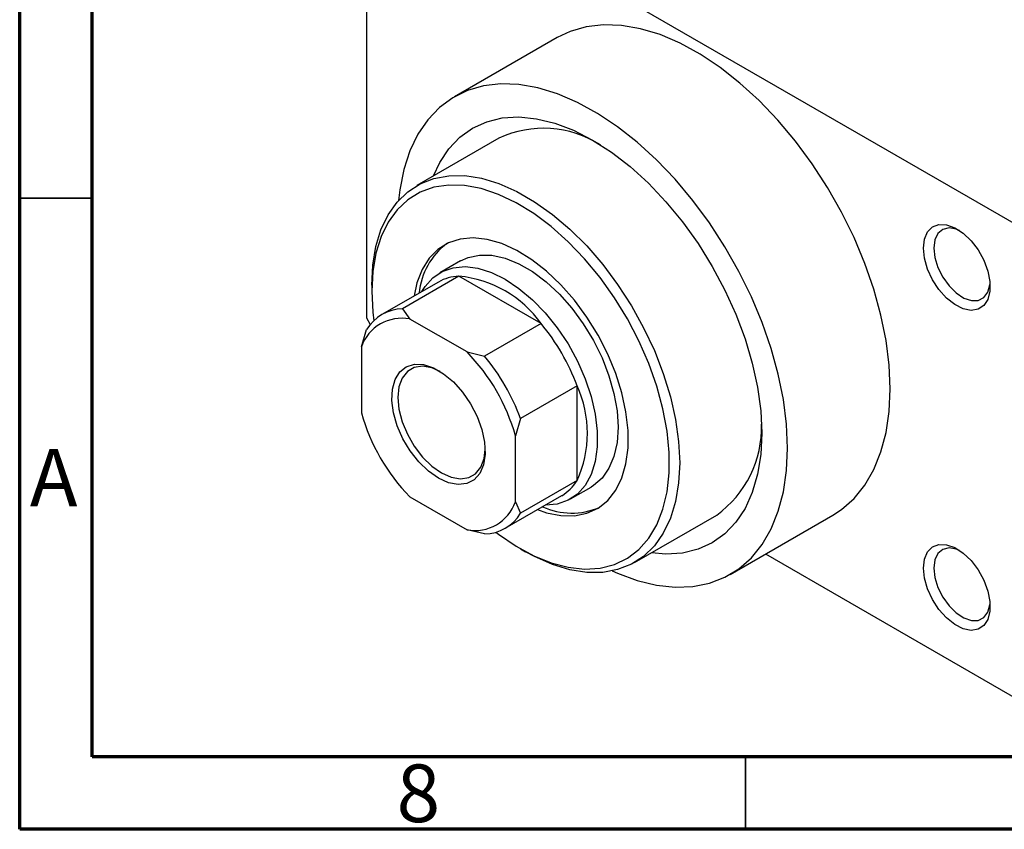
# Model space of a CAD drawing. Units: millimetres. Extents: x 15 to 462, y 5 to 292.
# Drawn here: x 15 to 83, y 5 to 61 of the extents above; entities that cross this region are included whole.
import ezdxf

# ---------------------------------------------------------------- set-up
doc = ezdxf.new("R2010")
doc.units = ezdxf.units.MM
doc.styles.add('SLDTEXTSTYLE0', font='TXT', dxfattribs={"width": 0.75})

msp = doc.modelspace()

# ---------------------------------------------------------------- linework, layer by layer
at = {"color": 7, "linetype": 'Continuous', "lineweight": 70}
for p, q in [((15, 5), (15, 292)), ((20, 10), (20, 287)), ((410, 10), (20, 10)), ((415, 5), (15, 5))]:
    msp.add_line(p, q, dxfattribs=at)
at = {"color": 7, "linetype": 'Continuous', "lineweight": 25}
for p, q in [((38.891, 72.093), (38.891, 40.244)), ((39.245, 72.298), (83.792, 46.587)), ((52.021, 59.565), (44.95, 55.484)), ((48.01, 52.632), (42.353, 49.367)), ((45.352, 44.171), (43.938, 43.354)), ((45.255, 43.113), (41.366, 40.868)), ((50.912, 39.848), (45.255, 43.113)), ((39.245, 42.497), (39.245, 42.089)), ((43.835, 42.717), (39.945, 40.473)), ((41.366, 40.868), (41.872, 40.168)), ((38.891, 40.244), (39.15, 39.796)), ((45.809, 37.896), (41.872, 40.168)), ((38.537, 38.241), (38.891, 39.438)), ((50.912, 39.848), (47.023, 37.603)), ((38.537, 38.241), (38.537, 33.694)), ((45.809, 37.896), (47.023, 37.603)), ((53.387, 35.561), (49.498, 33.317)), ((53.387, 29.028), (53.387, 35.561)), ((49.498, 33.317), (49.144, 32.12)), ((49.144, 27.573), (49.144, 32.12)), ((53.387, 29.028), (49.498, 26.784)), ((52.936, 27.765), (54.35, 28.581)), ((41.872, 27.918), (45.809, 25.646)), ((48.443, 25.749), (52.332, 27.994)), ((49.144, 27.573), (49.498, 26.784)), ((57.349, 23.384), (63.006, 26.649)), ((63.945, 22.572), (71.016, 26.653)), ((47.023, 25.354), (45.809, 25.646)), ((49.492, 24.334), (49.845, 24.129)), ((66.374, 23.974), (83.792, 13.921))]:
    msp.add_line(p, q, dxfattribs=at)
at = {"color": 7, "linetype": 'Continuous', "lineweight": 35}
for p, q in [((20, 48.5), (15, 48.5)), ((65, 10), (65, 5))]:
    msp.add_line(p, q, dxfattribs=at)
at = {"color": 7, "linetype": 'Continuous', "lineweight": 25, "flags": 128}
for points in [[(74.953, 35.355), (74.882, 36.992), (74.669, 38.693), (74.317, 40.441), (73.829, 42.218), (73.211, 44.004), (72.468, 45.78), (71.61, 47.528), (70.644, 49.229), (69.582, 50.866), (68.435, 52.42), (67.214, 53.875), (65.932, 55.217), (64.604, 56.43), (63.243, 57.502), (61.864, 58.421), (60.482, 59.178), (59.11, 59.764), (57.764, 60.174), (56.457, 60.404), (55.204, 60.449), (54.018, 60.311), (52.912, 59.991), (52.021, 59.565)], [(67.882, 31.274), (67.811, 32.911), (67.598, 34.612), (67.246, 36.36), (66.758, 38.137), (66.14, 39.923), (65.397, 41.699), (64.539, 43.447), (63.573, 45.148), (62.511, 46.785), (61.364, 48.339), (60.143, 49.794), (58.861, 51.136), (57.533, 52.349), (56.172, 53.421), (54.793, 54.34), (53.41, 55.097), (52.039, 55.683), (50.692, 56.093), (49.386, 56.323), (48.133, 56.368), (46.947, 56.23), (45.841, 55.91), (44.826, 55.411), (43.913, 54.738), (43.111, 53.898), (42.43, 52.901), (41.876, 51.757), (41.455, 50.478), (41.172, 49.078), (41.083, 48.329)], [(43.511, 50.036), (43.935, 50.942), (44.568, 51.899), (45.325, 52.694), (46.197, 53.318), (47.173, 53.762), (48.24, 54.02), (49.385, 54.09), (50.594, 53.971), (51.851, 53.664), (53.141, 53.172), (54.447, 52.503), (55.754, 51.664), (57.044, 50.667), (58.301, 49.523), (59.51, 48.247), (60.655, 46.855), (61.722, 45.365), (62.697, 43.795), (63.569, 42.165), (64.326, 40.496), (64.959, 38.808), (65.46, 37.123), (65.822, 35.462), (66.041, 33.846), (66.115, 32.295)], [(39.245, 42.497), (39.316, 43.878), (39.53, 45.157), (39.884, 46.318), (40.373, 47.344), (40.989, 48.221), (41.726, 48.939), (42.572, 49.487), (43.517, 49.857), (44.548, 50.045), (45.65, 50.048), (46.809, 49.866), (48.009, 49.502), (49.234, 48.961), (50.468, 48.249), (51.693, 47.376), (52.893, 46.355), (54.052, 45.199), (55.154, 43.923), (56.185, 42.546), (57.13, 41.085), (57.976, 39.56), (58.713, 37.993), (59.33, 36.403), (59.818, 34.813), (60.172, 33.244), (60.386, 31.718), (60.458, 30.254), (60.386, 28.873), (60.172, 27.594), (59.818, 26.434), (59.33, 25.408), (58.713, 24.53), (57.976, 23.812), (57.13, 23.265), (56.185, 22.894), (55.154, 22.706), (54.052, 22.703), (52.893, 22.885), (51.693, 23.249), (50.468, 23.791), (49.845, 24.129)], [(47.797, 25.476), (47.984, 25.334), (49.194, 24.511), (50.408, 23.852), (51.609, 23.365), (52.781, 23.059), (53.907, 22.936), (54.971, 23), (55.958, 23.248), (56.854, 23.678), (57.647, 24.283), (58.326, 25.055), (58.881, 25.983), (59.304, 27.054), (59.589, 28.253), (59.733, 29.563), (59.733, 30.966), (59.589, 32.442), (59.304, 33.971), (58.881, 35.53), (58.326, 37.098), (57.647, 38.653), (56.854, 40.174), (55.958, 41.638), (54.971, 43.026), (53.907, 44.317), (52.781, 45.494), (51.609, 46.54), (50.408, 47.441), (49.194, 48.183), (47.984, 48.757), (46.795, 49.154), (45.644, 49.369), (44.547, 49.398), (43.52, 49.242), (42.577, 48.903), (41.731, 48.385), (40.994, 47.695), (40.376, 46.843), (39.886, 45.842), (39.531, 44.705), (39.317, 43.448), (39.245, 42.089), (39.245, 42.089)], [(77.252, 45.054), (77.324, 45.672), (77.536, 46.168), (77.874, 46.511), (78.318, 46.679), (78.839, 46.662), (79.405, 46.46), (79.98, 46.086), (80.528, 45.564), (81.014, 44.927), (81.409, 44.214), (81.686, 43.471), (81.83, 42.744), (81.83, 42.079), (81.686, 41.517), (81.409, 41.094), (81.014, 40.837), (80.528, 40.761), (79.98, 40.872), (79.405, 41.162), (78.839, 41.613), (78.318, 42.197), (77.874, 42.877), (77.536, 43.611), (77.324, 44.352), (77.252, 45.054)], [(79.735, 46.266), (79.508, 46.359), (79.009, 46.442), (78.576, 46.339), (78.242, 46.057), (78.031, 45.618), (77.959, 45.054)], [(50.663, 27.03), (51.294, 26.815), (52.279, 26.616), (53.21, 26.603), (54.069, 26.777), (54.838, 27.133), (55.504, 27.665), (56.053, 28.363), (56.474, 29.212), (56.76, 30.197), (56.904, 31.299), (56.904, 32.495), (56.76, 33.763), (56.474, 35.078), (56.053, 36.414), (55.504, 37.745), (54.838, 39.046), (54.069, 40.29), (53.21, 41.455), (52.279, 42.517), (51.294, 43.455), (50.274, 44.252), (49.238, 44.891), (48.208, 45.36), (47.203, 45.651), (46.243, 45.757), (45.346, 45.677), (44.53, 45.411), (43.81, 44.966), (43.201, 44.35), (42.715, 43.574), (42.361, 42.654), (42.166, 41.754)], [(77.959, 45.054), (78.031, 44.406), (78.242, 43.724), (78.576, 43.056), (79.009, 42.454), (79.508, 41.961), (80.036, 41.614), (80.554, 41.44), (81.025, 41.45), (81.412, 41.644), (81.687, 42.007), (81.83, 42.514), (81.84, 42.618)], [(45.352, 44.171), (45.883, 44.412), (46.669, 44.577), (47.526, 44.559), (48.435, 44.359), (49.376, 43.979), (50.327, 43.43), (51.267, 42.724), (52.176, 41.876), (53.033, 40.904), (53.819, 39.832), (54.516, 38.682), (55.109, 37.481), (55.585, 36.255), (55.932, 35.032), (56.144, 33.839), (56.215, 32.703), (56.144, 31.648), (55.932, 30.7), (55.585, 29.878), (55.109, 29.201), (54.516, 28.684), (54.35, 28.581)], [(42.709, 42.068), (42.926, 42.415), (43.461, 43.014), (44.108, 43.446), (44.852, 43.701), (45.676, 43.775), (46.561, 43.665), (47.488, 43.375), (48.437, 42.909), (49.385, 42.28), (50.313, 41.5), (51.198, 40.588), (52.022, 39.563), (52.766, 38.449), (53.412, 37.27), (53.948, 36.054), (54.361, 34.826), (54.641, 33.614), (54.783, 32.446), (54.783, 31.348), (54.641, 30.343), (54.361, 29.455), (53.948, 28.704), (53.412, 28.105), (52.766, 27.674), (52.022, 27.418), (51.206, 27.344)], [(39.245, 42.089), (39.317, 40.647), (39.386, 40.05)], [(43.841, 29.191), (43.149, 29.677), (42.49, 30.314), (41.894, 31.073), (41.389, 31.917), (40.998, 32.807), (40.741, 33.702), (40.628, 34.56), (40.666, 35.34), (40.852, 36.007), (41.178, 36.529), (41.628, 36.881), (42.182, 37.048), (42.813, 37.021), (43.493, 36.802), (44.189, 36.4), (44.868, 35.835), (45.499, 35.133), (46.053, 34.327), (46.504, 33.455), (46.83, 32.557), (47.016, 31.676), (47.053, 30.852), (46.941, 30.124), (46.683, 29.526), (46.293, 29.086), (45.788, 28.825), (45.192, 28.755), (44.532, 28.879), (43.841, 29.191)], [(43.95, 36.557), (43.384, 36.799), (42.749, 36.909), (42.179, 36.824), (41.703, 36.549), (41.345, 36.098), (41.123, 35.493), (41.048, 34.764), (41.123, 33.948), (41.345, 33.086), (41.703, 32.221), (42.179, 31.397), (42.749, 30.655), (43.384, 30.032), (44.053, 29.559)], [(71.016, 26.653), (71.61, 27.042), (72.468, 27.799), (73.211, 28.719), (73.829, 29.791), (74.317, 31.004), (74.669, 32.346), (74.882, 33.801), (74.953, 35.355)], [(66.115, 32.295), (66.041, 30.828), (65.822, 29.465), (65.46, 28.222), (64.959, 27.115), (64.326, 26.158), (63.569, 25.363), (62.697, 24.739), (61.722, 24.295), (60.655, 24.037), (59.51, 23.967), (58.507, 24.053)], [(55.814, 22.804), (56.172, 22.645), (57.533, 22.146), (58.861, 21.826), (60.143, 21.688), (61.364, 21.734), (62.511, 21.964), (63.573, 22.374), (64.539, 22.961), (65.397, 23.718), (66.14, 24.638), (66.758, 25.71), (67.246, 26.923), (67.598, 28.265), (67.811, 29.72), (67.882, 31.274)], [(44.053, 29.559), (44.722, 29.26), (45.357, 29.15), (45.927, 29.234), (46.402, 29.509), (46.76, 29.961), (46.983, 30.566), (47.056, 31.176)], [(77.252, 23.004), (77.324, 23.623), (77.536, 24.119), (77.874, 24.462), (78.318, 24.63), (78.839, 24.612), (79.405, 24.41), (79.98, 24.037), (80.528, 23.515), (81.014, 22.878), (81.409, 22.165), (81.686, 21.422), (81.83, 20.695), (81.83, 20.03), (81.686, 19.468), (81.409, 19.045), (81.014, 18.788), (80.528, 18.712), (79.98, 18.823), (79.405, 19.113), (78.839, 19.564), (78.318, 20.148), (77.874, 20.828), (77.536, 21.562), (77.324, 22.303), (77.252, 23.004)], [(79.735, 24.217), (79.508, 24.309), (79.009, 24.392), (78.576, 24.289), (78.242, 24.008), (78.031, 23.569), (77.959, 23.004)], [(77.959, 23.004), (78.031, 22.357), (78.242, 21.674), (78.576, 21.007), (79.009, 20.405), (79.508, 19.912), (80.036, 19.565), (80.554, 19.39), (81.025, 19.4), (81.412, 19.594), (81.687, 19.958), (81.83, 20.465), (81.84, 20.569)]]:
    msp.add_lwpolyline(points, dxfattribs=at)
at = {"color": 7, "linetype": 'Continuous', "lineweight": 25}
for centre, radius, start, end in [((51.08, 45.991), 7.317, 57.64185, 114.81059), ((47.267, 41.533), 4.767, 126.54537, 174.87911), ((45.339, 40.061), 3.052, 91.57752, 119.52974), ((44.55, 35.359), 7.786, 35.20914, 84.80848), ((41.434, 37.894), 2.975, 91.30861, 148.72663), ((41.317, 37.28), 2.941, 79.11697, 160.91827), ((39.801, 30.575), 14.472, 20.15351, 39.8465), ((36.268, 28.536), 13.365, 15.55109, 44.44891), ((35.911, 28.33), 14.472, 20.15351, 39.8465), ((46.313, 32.295), 7.792, 335.21323, 24.78677), ((51.413, 37.277), 13.365, 195.55109, 224.44891), ((58.588, 32.73), 7.516, 305.99767, 1.51463), ((50.794, 30.616), 3.041, 300.3962, 328.51196), ((46.365, 28.534), 2.941, 259.11697, 340.91827), ((53.024, 31.529), 4.74, 244.95838, 293.58188), ((46.955, 28.328), 2.975, 271.30861, 328.72663)]:
    msp.add_arc(centre, radius, start, end, dxfattribs=at)

# ---------------------------------------------------------------- texts
at = {"color": 7, "linetype": 'Continuous', "lineweight": 0, "char_height": 3.969, "attachment_point": 2, "style": 'SLDTEXTSTYLE0'}
for s, insert in [('A', (17.34, 31.218)), ('8', (42.46, 9.468))]:
    msp.add_mtext(s, dxfattribs=dict(at, insert=insert))

doc.saveas('drawing.dxf')
